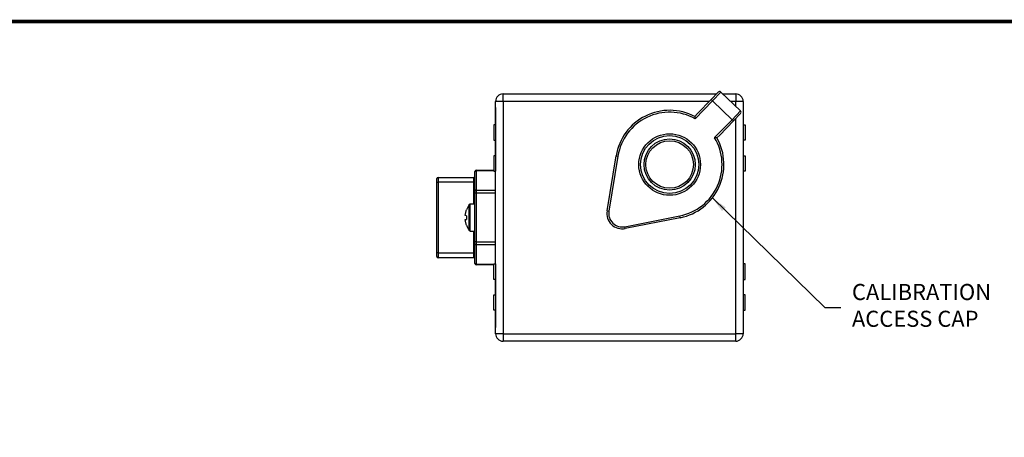
# Model space of a CAD drawing. Extents: x 0 to 23.8, y 0 to 15.1.
# Drawn here: x 5.3 to 13.3, y 11.7 to 15.1 of the extents above; entities that cross this region are included whole.
import ezdxf
from ezdxf.enums import TextEntityAlignment as Align

# ---------------------------------------------------------------- set-up
doc = ezdxf.new("R2010")
doc.units = 0
doc.header["$LTSCALE"] = 0.375
doc.header["$MEASUREMENT"] = 0
doc.layers.get('0').update_dxf_attribs({"linetype": 'CONTINUOUS'})
for name, color, linetype in [('ATTRIBUTES', 7, 'CONTINUOUS'), ('DIM', 7, 'CONTINUOUS'), ('OBJ', 7, 'CONTINUOUS'), ('TITLEBLK', 7, 'CONTINUOUS')]:
    doc.layers.add(name, color=color, linetype=linetype)
doc.styles.add('ROMANS', font='ROMANS')
doc.styles.add('ROMANT', font='ROMANT')
doc.dimstyles.get("Standard").update_dxf_attribs({"dimtxt": 0.13, "dimasz": 0.13, "dimexe": 0.1, "dimexo": 0.08, "dimgap": 0.09, "dimtad": 0, "dimtih": 1, "dimtoh": 1, "dimdec": 4, "dimzin": 6, "dimdsep": 46, "dimtxsty": 'Standard', "dimcen": 0.09, "dimclrt": 2, "dimadec": 0, "dimazin": 0, "dimtfac": 1, "dimtdec": 4, "dimtofl": 0, "dimtmove": 0, "dimatfit": 3, "dimfxl": 0, "dimtolj": 1, "dimtzin": 0, "dimarcsym": 0})

# ---------------------------------------------------------------- blocks, each defined once
blk = doc.blocks.new('PROPB-D')
at = {"layer": 'TITLEBLK', "const_width": 0.02}
blk.add_lwpolyline([(0, 10.1934), (0, 0), (16.1239, 0), (16.1239, 10.1934), (0, 10.1934)], dxfattribs=at)
at = {"layer": 'ATTRIBUTES'}
for tag, style, p in [('TOOLING_NO', 'ROMANS', (1.0842, 9.8365)), ('SHT', 'ROMANT', (14.5539, 0.59)), ('SHT', 'ROMANT', (15.5339, 0.59))]:
    blk.add_attdef(tag, text='', height=0.1875, dxfattribs=dict(at, style=style)).set_placement(p, align=Align.BOTTOM_LEFT)
for tag, height, style, p in [('DESCRIPTION_1', 0.0938, 'ROMANS', (13.8439, 1.56)), ('DESCRIPTION_2', 0.0938, 'ROMANS', (13.8439, 1.385)), ('TOOLING_NO', 0.3125, 'ROMANT', (13.9239, 0.3))]:
    blk.add_attdef(tag, text='', height=height, dxfattribs=dict(at, style=style)).set_placement(p, align=Align.MIDDLE)
at = {"layer": 'ATTRIBUTES', "style": 'ROMANS'}
for tag, p in [('DRW_DATE', (14.5539, 1.21)), ('DATE', (11.9739, 1.035)), ('SCALE', (11.7239, 0.685))]:
    blk.add_attdef(tag, text='', height=0.0938, dxfattribs=at).set_placement(p, align=Align.MIDDLE_LEFT)

msp = doc.modelspace()

# ---------------------------------------------------------------- linework, layer by layer
at = {"layer": 'OBJ', "color": 7, "linetype": 'CONTINUOUS'}
for p, q in [((10.9064, 14.4203), (10.9642, 14.4799)), ((10.9064, 14.4203), (10.9642, 14.4799)), ((10.9854, 14.4802), (10.9172, 14.4099)), ((10.9854, 14.4802), (10.9172, 14.4099)), ((11.1434, 14.3272), (10.9854, 14.4802)), ((11.1434, 14.3272), (10.9854, 14.4802)), ((9.1649, 14.2151), (9.1649, 14.4051)), ((9.2249, 14.4051), (9.1649, 14.4051)), ((9.1649, 14.2151), (9.1649, 14.4051)), ((9.2249, 14.4051), (9.1649, 14.4051)), ((9.2249, 14.4051), (9.2249, 14.4651)), ((9.2249, 14.4651), (10.9498, 14.4651)), ((9.2249, 14.4051), (9.2249, 14.4651)), ((9.2249, 14.4651), (10.9498, 14.4651)), ((9.2249, 14.4051), (9.2249, 12.5251)), ((10.8917, 14.4051), (9.2249, 14.4051)), ((9.2249, 14.4051), (9.2249, 12.5251)), ((10.8917, 14.4051), (9.2249, 14.4051)), ((10.9172, 14.4099), (10.7764, 14.2644)), ((10.9172, 14.4099), (10.7764, 14.2644)), ((10.7966, 14.3069), (10.9064, 14.4203)), ((10.7966, 14.3069), (10.9064, 14.4203)), ((10.9064, 14.4203), (10.9172, 14.4099)), ((10.9064, 14.4203), (10.9172, 14.4099)), ((11.0752, 14.2568), (10.9172, 14.4099)), ((11.0752, 14.2568), (10.9172, 14.4099)), ((11.001, 14.4651), (11.1049, 14.4651)), ((11.001, 14.4651), (11.1049, 14.4651)), ((11.1049, 14.4051), (11.063, 14.4051)), ((11.1049, 14.4051), (11.063, 14.4051)), ((11.1049, 14.4651), (11.1049, 14.4051)), ((11.1049, 14.4651), (11.1049, 14.4051)), ((11.1649, 14.4051), (11.1049, 14.4051)), ((11.1049, 14.3645), (11.1049, 14.4051)), ((11.1649, 14.4051), (11.1049, 14.4051)), ((11.1049, 14.3645), (11.1049, 14.4051)), ((11.1649, 14.4051), (11.1649, 14.2151)), ((11.1649, 14.4051), (11.1649, 14.2151)), ((9.1639, 14.3401), (9.1639, 14.2151)), ((9.1639, 14.3401), (9.1639, 14.2151)), ((11.0752, 14.2568), (11.1434, 14.3272)), ((11.0752, 14.2568), (11.1434, 14.3272)), ((10.7735, 14.283), (10.7966, 14.3069)), ((10.7735, 14.283), (10.7966, 14.3069)), ((10.9344, 14.1114), (11.0752, 14.2568)), ((10.9344, 14.1114), (11.0752, 14.2568)), ((11.086, 14.2464), (10.9762, 14.1329)), ((11.086, 14.2464), (10.9762, 14.1329)), ((11.086, 14.2464), (11.0752, 14.2568)), ((11.086, 14.2464), (11.0752, 14.2568)), ((11.1438, 14.306), (11.086, 14.2464)), ((11.1438, 14.306), (11.086, 14.2464)), ((11.1049, 12.5251), (11.1049, 14.2658)), ((11.1049, 12.5251), (11.1049, 14.2658)), ((9.1499, 14.2151), (9.1499, 14.0901)), ((9.1657, 14.2151), (9.1499, 14.2151)), ((9.1499, 14.2151), (9.1499, 14.0901)), ((9.1657, 14.2151), (9.1499, 14.2151)), ((9.1657, 14.0901), (9.1657, 14.2151)), ((9.1657, 14.0901), (9.1657, 14.2151)), ((11.164, 14.2151), (11.164, 14.0901)), ((11.164, 14.2151), (11.1799, 14.2151)), ((11.164, 14.2151), (11.164, 14.0901)), ((11.164, 14.2151), (11.1799, 14.2151)), ((11.1799, 14.2151), (11.1799, 14.0901)), ((11.1799, 14.2151), (11.1799, 14.0901)), ((9.1499, 14.0901), (9.1657, 14.0901)), ((9.1499, 14.0901), (9.1657, 14.0901)), ((9.1639, 14.0901), (9.1639, 13.9651)), ((9.1639, 14.0901), (9.1639, 13.9651)), ((9.1649, 13.9651), (9.1649, 14.0901)), ((9.1649, 13.9651), (9.1649, 14.0901)), ((10.9762, 14.1329), (10.9531, 14.1091)), ((10.9762, 14.1329), (10.9531, 14.1091)), ((11.1799, 14.0901), (11.164, 14.0901)), ((11.1799, 14.0901), (11.164, 14.0901)), ((11.1649, 14.0901), (11.1649, 13.9651)), ((11.1649, 14.0901), (11.1649, 13.9651)), ((9.1657, 13.9651), (9.1499, 13.9651)), ((9.1499, 13.9651), (9.1499, 13.8401)), ((9.1657, 13.9651), (9.1499, 13.9651)), ((9.1499, 13.9651), (9.1499, 13.8401)), ((9.1657, 13.8401), (9.1657, 13.9651)), ((9.1657, 13.8401), (9.1657, 13.9651)), ((10.0649, 13.5193), (10.1382, 13.9652)), ((10.0649, 13.5193), (10.1382, 13.9652)), ((10.153, 13.9628), (10.0797, 13.5169)), ((10.153, 13.9628), (10.0797, 13.5169)), ((10.1382, 13.9652), (10.153, 13.9628)), ((10.1382, 13.9652), (10.153, 13.9628)), ((11.164, 13.9651), (11.164, 13.8401)), ((11.164, 13.9651), (11.1799, 13.9651)), ((11.164, 13.9651), (11.164, 13.8401)), ((11.164, 13.9651), (11.1799, 13.9651)), ((11.1799, 13.9651), (11.1799, 13.8401)), ((11.1799, 13.9651), (11.1799, 13.8401)), ((9.0079, 13.8481), (9.0079, 13.8438)), ((9.0079, 13.8481), (9.1499, 13.8481)), ((9.0079, 13.8481), (9.0079, 13.8438)), ((9.0079, 13.8481), (9.1499, 13.8481)), ((9.0079, 13.8438), (9.0079, 13.6869)), ((9.1499, 13.8438), (9.0079, 13.8438)), ((9.0079, 13.8438), (9.0079, 13.6869)), ((9.1499, 13.8438), (9.0079, 13.8438)), ((8.6899, 13.7501), (8.6899, 13.7801)), ((8.6899, 13.7501), (8.6899, 13.7801)), ((8.6999, 13.7901), (8.6999, 13.7501)), ((8.6999, 13.7901), (8.9879, 13.7901)), ((8.6999, 13.7901), (8.6999, 13.7501)), ((8.6999, 13.7901), (8.9879, 13.7901)), ((8.9879, 13.7501), (8.9879, 13.7901)), ((8.9879, 13.7501), (8.9879, 13.7901)), ((8.9979, 13.8352), (8.9979, 13.8381)), ((8.9979, 13.8352), (8.9979, 13.8381)), ((8.9979, 13.6783), (8.9979, 13.8352)), ((8.9979, 13.6783), (8.9979, 13.8352)), ((9.1499, 13.8401), (9.1657, 13.8401)), ((9.1499, 13.8401), (9.1657, 13.8401)), ((9.1649, 13.0901), (9.1649, 13.8401)), ((9.1649, 13.0901), (9.1649, 13.8401)), ((11.1799, 13.8401), (11.164, 13.8401)), ((11.1799, 13.8401), (11.164, 13.8401)), ((11.1649, 13.8401), (11.1649, 13.0901)), ((11.1649, 13.8401), (11.1649, 13.0901)), ((8.6899, 13.7501), (8.6999, 13.7501)), ((8.6899, 13.1801), (8.6899, 13.7501)), ((8.6899, 13.7501), (8.6999, 13.7501)), ((8.6899, 13.1801), (8.6899, 13.7501)), ((8.9879, 13.7501), (8.6999, 13.7501)), ((8.6999, 13.7501), (8.6999, 13.1801)), ((8.9879, 13.7501), (8.6999, 13.7501)), ((8.6999, 13.7501), (8.6999, 13.1801)), ((8.9979, 13.7501), (8.9879, 13.7501)), ((8.9879, 13.5746), (8.9879, 13.7501)), ((8.9979, 13.7501), (8.9879, 13.7501)), ((8.9879, 13.5746), (8.9879, 13.7501)), ((9.0079, 13.6869), (9.0079, 13.6612)), ((9.0079, 13.6869), (9.1649, 13.6869)), ((9.0079, 13.6869), (9.0079, 13.6612)), ((9.0079, 13.6869), (9.1649, 13.6869)), ((8.9979, 13.6612), (8.9979, 13.6783)), ((8.9979, 13.6612), (8.9979, 13.6783)), ((9.0079, 13.6612), (8.9979, 13.6612)), ((8.9979, 13.27), (8.9979, 13.6612)), ((9.0079, 13.6612), (8.9979, 13.6612)), ((8.9979, 13.27), (8.9979, 13.6612)), ((9.0079, 13.6612), (9.0079, 13.27)), ((9.1649, 13.6612), (9.0079, 13.6612)), ((9.0079, 13.6612), (9.0079, 13.27)), ((9.1649, 13.6612), (9.0079, 13.6612)), ((8.9291, 13.5276), (8.9296, 13.5272)), ((8.9291, 13.5276), (8.9296, 13.5272)), ((8.9521, 13.3597), (8.9521, 13.5705)), ((8.9521, 13.3597), (8.9521, 13.5705)), ((8.9979, 13.5746), (8.9602, 13.5746)), ((8.9602, 13.3556), (8.9602, 13.5746)), ((8.9979, 13.5746), (8.9602, 13.5746)), ((8.9602, 13.3556), (8.9602, 13.5746)), ((8.9296, 13.4799), (8.9193, 13.481)), ((8.9296, 13.4799), (8.9193, 13.481)), ((8.9193, 13.4493), (8.9296, 13.4503)), ((8.9193, 13.4493), (8.9296, 13.4503)), ((10.0649, 13.5193), (10.0797, 13.5169)), ((10.0649, 13.5193), (10.0797, 13.5169)), ((10.2096, 13.3911), (10.6529, 13.4786)), ((10.2096, 13.3911), (10.6529, 13.4786)), ((10.6558, 13.4639), (10.2125, 13.3764)), ((10.6558, 13.4639), (10.2125, 13.3764)), ((10.6558, 13.4639), (10.6529, 13.4786)), ((10.6558, 13.4639), (10.6529, 13.4786)), ((8.9296, 13.4031), (8.9291, 13.4027)), ((8.9296, 13.4031), (8.9291, 13.4027)), ((10.2125, 13.3764), (10.2096, 13.3911)), ((10.2125, 13.3764), (10.2096, 13.3911)), ((8.9602, 13.3556), (8.9979, 13.3556)), ((8.9602, 13.3556), (8.9979, 13.3556)), ((8.9879, 13.1801), (8.9879, 13.3556)), ((8.9879, 13.1801), (8.9879, 13.3556)), ((9.0079, 13.27), (8.9979, 13.27)), ((8.9979, 13.2529), (8.9979, 13.27)), ((9.0079, 13.27), (8.9979, 13.27)), ((8.9979, 13.2529), (8.9979, 13.27)), ((8.9979, 13.096), (8.9979, 13.2529)), ((8.9979, 13.096), (8.9979, 13.2529)), ((9.0079, 13.27), (9.1649, 13.27)), ((9.0079, 13.27), (9.0079, 13.2444)), ((9.0079, 13.27), (9.1649, 13.27)), ((9.0079, 13.27), (9.0079, 13.2444)), ((9.1649, 13.2444), (9.0079, 13.2444)), ((9.0079, 13.2444), (9.0079, 13.0875)), ((9.1649, 13.2444), (9.0079, 13.2444)), ((9.0079, 13.2444), (9.0079, 13.0875)), ((8.6999, 13.1801), (8.6899, 13.1801)), ((8.6899, 13.1501), (8.6899, 13.1801)), ((8.6999, 13.1801), (8.6899, 13.1801)), ((8.6899, 13.1501), (8.6899, 13.1801)), ((8.6999, 13.1801), (8.9879, 13.1801)), ((8.6999, 13.1801), (8.6999, 13.1401)), ((8.6999, 13.1801), (8.9879, 13.1801)), ((8.6999, 13.1801), (8.6999, 13.1401)), ((8.9879, 13.1401), (8.6999, 13.1401)), ((8.9879, 13.1401), (8.6999, 13.1401)), ((8.9979, 13.1801), (8.9879, 13.1801)), ((8.9879, 13.1401), (8.9879, 13.1801)), ((8.9979, 13.1801), (8.9879, 13.1801)), ((8.9879, 13.1401), (8.9879, 13.1801)), ((8.9979, 13.0931), (8.9979, 13.096)), ((8.9979, 13.0931), (8.9979, 13.096)), ((9.0079, 13.0875), (9.0079, 13.0831)), ((9.0079, 13.0875), (9.1499, 13.0875)), ((9.0079, 13.0875), (9.0079, 13.0831)), ((9.0079, 13.0875), (9.1499, 13.0875)), ((9.1499, 13.0831), (9.0079, 13.0831)), ((9.1499, 13.0831), (9.0079, 13.0831)), ((9.1499, 13.0901), (9.1657, 13.0901)), ((9.1499, 12.9651), (9.1499, 13.0901)), ((9.1499, 13.0901), (9.1657, 13.0901)), ((9.1499, 12.9651), (9.1499, 13.0901)), ((9.1657, 12.9651), (9.1657, 13.0901)), ((9.1657, 12.9651), (9.1657, 13.0901)), ((11.164, 13.0901), (11.164, 12.9651)), ((11.1799, 13.0901), (11.164, 13.0901)), ((11.164, 13.0901), (11.164, 12.9651)), ((11.1799, 13.0901), (11.164, 13.0901)), ((11.1799, 12.9651), (11.1799, 13.0901)), ((11.1799, 12.9651), (11.1799, 13.0901)), ((9.1657, 12.9651), (9.1499, 12.9651)), ((9.1657, 12.9651), (9.1499, 12.9651)), ((9.1639, 12.9651), (9.1639, 12.8401)), ((9.1639, 12.9651), (9.1639, 12.8401)), ((9.1649, 12.8401), (9.1649, 12.9651)), ((9.1649, 12.8401), (9.1649, 12.9651)), ((11.164, 12.9651), (11.1799, 12.9651)), ((11.164, 12.9651), (11.1799, 12.9651)), ((11.1649, 12.9651), (11.1649, 12.8401)), ((11.1649, 12.9651), (11.1649, 12.8401)), ((9.1499, 12.7151), (9.1499, 12.8401)), ((9.1499, 12.8401), (9.1657, 12.8401)), ((9.1499, 12.7151), (9.1499, 12.8401)), ((9.1499, 12.8401), (9.1657, 12.8401)), ((9.1657, 12.7151), (9.1657, 12.8401)), ((9.1657, 12.7151), (9.1657, 12.8401)), ((11.164, 12.8401), (11.164, 12.7151)), ((11.1799, 12.8401), (11.164, 12.8401)), ((11.164, 12.8401), (11.164, 12.7151)), ((11.1799, 12.8401), (11.164, 12.8401)), ((11.1799, 12.7151), (11.1799, 12.8401)), ((11.1799, 12.7151), (11.1799, 12.8401)), ((9.1657, 12.7151), (9.1499, 12.7151)), ((9.1657, 12.7151), (9.1499, 12.7151)), ((9.1639, 12.7151), (9.1639, 12.5901)), ((9.1639, 12.7151), (9.1639, 12.5901)), ((9.1649, 12.5251), (9.1649, 12.7151)), ((9.1649, 12.5251), (9.1649, 12.7151)), ((11.164, 12.7151), (11.1799, 12.7151)), ((11.164, 12.7151), (11.1799, 12.7151)), ((11.1649, 12.7151), (11.1649, 12.5251)), ((11.1649, 12.7151), (11.1649, 12.5251)), ((9.2249, 12.5251), (9.1649, 12.5251)), ((9.2249, 12.5251), (9.1649, 12.5251)), ((9.2249, 12.5251), (11.1049, 12.5251)), ((9.2249, 12.5251), (9.2249, 12.4651)), ((9.2249, 12.5251), (11.1049, 12.5251)), ((9.2249, 12.5251), (9.2249, 12.4651)), ((11.1649, 12.5251), (11.1049, 12.5251)), ((11.1049, 12.4651), (11.1049, 12.5251)), ((11.1649, 12.5251), (11.1049, 12.5251)), ((11.1049, 12.4651), (11.1049, 12.5251)), ((11.1049, 12.4651), (9.2249, 12.4651)), ((11.1049, 12.4651), (9.2249, 12.4651))]:
    msp.add_line(p, q, dxfattribs=at)
at = {"layer": 'OBJ', "color": 7, "linetype": 'CONTINUOUS', "flags": 128}
for points in [[(10.7735, 14.283), (10.7736, 14.2823), (10.7739, 14.2802), (10.7745, 14.2769), (10.7752, 14.2721), (10.7762, 14.2657), (10.7763, 14.2646), (10.7764, 14.2644)], [(10.7735, 14.283), (10.7736, 14.2823), (10.7739, 14.2802), (10.7745, 14.2769), (10.7752, 14.2721), (10.7762, 14.2657), (10.7763, 14.2646), (10.7764, 14.2644)], [(10.9531, 14.1091), (10.9523, 14.1092), (10.9502, 14.1095), (10.9469, 14.1099), (10.9421, 14.1105), (10.9357, 14.1112), (10.9346, 14.1114), (10.9344, 14.1114)], [(10.9531, 14.1091), (10.9523, 14.1092), (10.9502, 14.1095), (10.9469, 14.1099), (10.9421, 14.1105), (10.9357, 14.1112), (10.9346, 14.1114), (10.9344, 14.1114)], [(9.0079, 13.8438), (9.0059, 13.8436), (9.004, 13.8431), (9.0023, 13.8423), (9.0008, 13.8413), (8.9996, 13.84), (8.9986, 13.8385), (8.9981, 13.8369), (8.9979, 13.8352)], [(9.0079, 13.8438), (9.0059, 13.8436), (9.004, 13.8431), (9.0023, 13.8423), (9.0008, 13.8413), (8.9996, 13.84), (8.9986, 13.8385), (8.9981, 13.8369), (8.9979, 13.8352)], [(9.0079, 13.6869), (9.0059, 13.6867), (9.004, 13.6862), (9.0023, 13.6854), (9.0008, 13.6844), (8.9996, 13.6831), (8.9986, 13.6816), (8.9981, 13.68), (8.9979, 13.6783)], [(9.0079, 13.6869), (9.0059, 13.6867), (9.004, 13.6862), (9.0023, 13.6854), (9.0008, 13.6844), (8.9996, 13.6831), (8.9986, 13.6816), (8.9981, 13.68), (8.9979, 13.6783)], [(8.9193, 13.481), (8.9199, 13.4869), (8.9207, 13.4928), (8.9217, 13.4986), (8.9229, 13.5044), (8.9243, 13.5102), (8.9259, 13.5159), (8.9277, 13.5216), (8.9296, 13.5272)], [(8.9193, 13.481), (8.9199, 13.4869), (8.9207, 13.4928), (8.9217, 13.4986), (8.9229, 13.5044), (8.9243, 13.5102), (8.9259, 13.5159), (8.9277, 13.5216), (8.9296, 13.5272)], [(8.9296, 13.4031), (8.9277, 13.4087), (8.9259, 13.4143), (8.9243, 13.42), (8.9229, 13.4258), (8.9217, 13.4316), (8.9207, 13.4375), (8.9199, 13.4434), (8.9193, 13.4493)], [(8.9296, 13.4031), (8.9277, 13.4087), (8.9259, 13.4143), (8.9243, 13.42), (8.9229, 13.4258), (8.9217, 13.4316), (8.9207, 13.4375), (8.9199, 13.4434), (8.9193, 13.4493)], [(8.9296, 13.4799), (8.9294, 13.4762), (8.9292, 13.4725), (8.9291, 13.4688), (8.9291, 13.4651), (8.9291, 13.4614), (8.9292, 13.4577), (8.9294, 13.454), (8.9296, 13.4503)], [(8.9296, 13.4799), (8.9294, 13.4762), (8.9292, 13.4725), (8.9291, 13.4688), (8.9291, 13.4651), (8.9291, 13.4614), (8.9292, 13.4577), (8.9294, 13.454), (8.9296, 13.4503)], [(9.0079, 13.2444), (9.0059, 13.2445), (9.004, 13.245), (9.0023, 13.2458), (9.0008, 13.2469), (8.9996, 13.2482), (8.9986, 13.2496), (8.9981, 13.2512), (8.9979, 13.2529)], [(9.0079, 13.2444), (9.0059, 13.2445), (9.004, 13.245), (9.0023, 13.2458), (9.0008, 13.2469), (8.9996, 13.2482), (8.9986, 13.2496), (8.9981, 13.2512), (8.9979, 13.2529)], [(9.0079, 13.0875), (9.0059, 13.0876), (9.004, 13.0881), (9.0023, 13.0889), (9.0008, 13.09), (8.9996, 13.0913), (8.9986, 13.0928), (8.9981, 13.0944), (8.9979, 13.096)], [(9.0079, 13.0875), (9.0059, 13.0876), (9.004, 13.0881), (9.0023, 13.0889), (9.0008, 13.09), (8.9996, 13.0913), (8.9986, 13.0928), (8.9981, 13.0944), (8.9979, 13.096)]]:
    msp.add_lwpolyline(points, dxfattribs=at)
at = {"layer": 'OBJ', "color": 7, "linetype": 'CONTINUOUS'}
for radius in [0.249, 0.249, 0.2345, 0.2345, 0.207, 0.207, 0.1925, 0.1925]:
    msp.add_circle((10.5709, 13.8941), radius, dxfattribs=at)
for centre, radius, start, end in [((10.9749, 14.4695), 0.015, 45.91825, 135.91825), ((10.9749, 14.4695), 0.015, 45.91825, 135.91825), ((9.2249, 14.4051), 0.06, 90, 180), ((9.2249, 14.4051), 0.06, 90, 180), ((11.1049, 14.4051), 0.06, 0, 90), ((11.1049, 14.4051), 0.06, 0, 90), ((9.2889, 14.3401), 0.125, 172.74775, 180), ((9.2889, 14.3401), 0.125, 172.74775, 180), ((10.5709, 13.8941), 0.4385, 62.48085, 170.66848), ((10.5709, 13.8941), 0.4385, 62.48085, 170.66848), ((11.133, 14.3164), 0.015, 315.91825, 45.91825), ((11.133, 14.3164), 0.015, 315.91825, 45.91825), ((10.5709, 13.8941), 0.4235, 60.9729, 170.66848), ((10.5709, 13.8941), 0.4235, 60.9729, 170.66848), ((10.5709, 13.8941), 0.4235, 281.16803, 30.8636), ((10.5709, 13.8941), 0.4235, 281.16803, 30.8636), ((10.5709, 13.8941), 0.4385, 281.16803, 29.35565), ((10.5709, 13.8941), 0.4385, 281.16803, 29.35565), ((9.0079, 13.8381), 0.01, 90, 180), ((9.0079, 13.8381), 0.01, 90, 180), ((8.6999, 13.7801), 0.01, 90, 180), ((8.6999, 13.7801), 0.01, 90, 180), ((8.9879, 13.8001), 0.01, 270, 360), ((8.9879, 13.8001), 0.01, 270, 360), ((9.0971, 13.4651), 0.1792, 143.98044, 159.59949), ((9.0971, 13.4651), 0.1792, 143.98044, 159.59949), ((8.9602, 13.5646), 0.01, 90, 143.98044), ((8.9602, 13.5646), 0.01, 90, 143.98044), ((10.1882, 13.499), 0.125, 170.66848, 281.16803), ((10.1882, 13.499), 0.125, 170.66848, 281.16803), ((10.1882, 13.499), 0.11, 170.66848, 281.16803), ((10.1882, 13.499), 0.11, 170.66848, 281.16803), ((9.0971, 13.4651), 0.1792, 200.40051, 216.01956), ((9.0971, 13.4651), 0.1792, 200.40051, 216.01956), ((8.9602, 13.3656), 0.01, 216.01956, 270), ((8.9602, 13.3656), 0.01, 216.01956, 270), ((8.6999, 13.1501), 0.01, 180, 270), ((8.6999, 13.1501), 0.01, 180, 270), ((8.9879, 13.1301), 0.01, 0, 90), ((8.9879, 13.1301), 0.01, 0, 90), ((9.0079, 13.0931), 0.01, 180, 270), ((9.0079, 13.0931), 0.01, 180, 270), ((9.2889, 12.5901), 0.125, 180, 187.25225), ((9.2889, 12.5901), 0.125, 180, 187.25225), ((9.2249, 12.5251), 0.06, 180, 270), ((9.2249, 12.5251), 0.06, 180, 270), ((11.1049, 12.5251), 0.06, 270, 360), ((11.1049, 12.5251), 0.06, 270, 360)]:
    msp.add_arc(centre, radius, start, end, dxfattribs=at)

# ---------------------------------------------------------------- block references
at = {"xscale": 1.4765625, "yscale": 1.4765625, "zscale": 1.4765625}
msp.add_blockref('PROPB-D', (0, 0), dxfattribs=at)

# ---------------------------------------------------------------- texts
at = {"layer": 'DIM', "color": 7, "linetype": 'ByBlock', "lineweight": 0, "insert": (12.0437, 12.7377), "char_height": 0.13, "attachment_point": 4, "style": 'ROMANS'}
msp.add_mtext('CALIBRATION\\PACCESS CAP', dxfattribs=at)

# ---------------------------------------------------------------- leaders
at = {"layer": 'DIM', "lineweight": 0}
msp.add_leader([(10.9158, 13.6234), (11.8237, 12.7377), (11.9537, 12.7377)], dimstyle='Standard', override={"dimdec": 2, "dimzin": 4, "dimtxsty": 'ROMANS', "dimclrd": 7, "dimclre": 7, "dimclrt": 7, "dimadec": 65535, "dimtp": 0.01, "dimtdec": 3, "dimtzin": 4}, dxfattribs=at)

doc.saveas('drawing.dxf')
